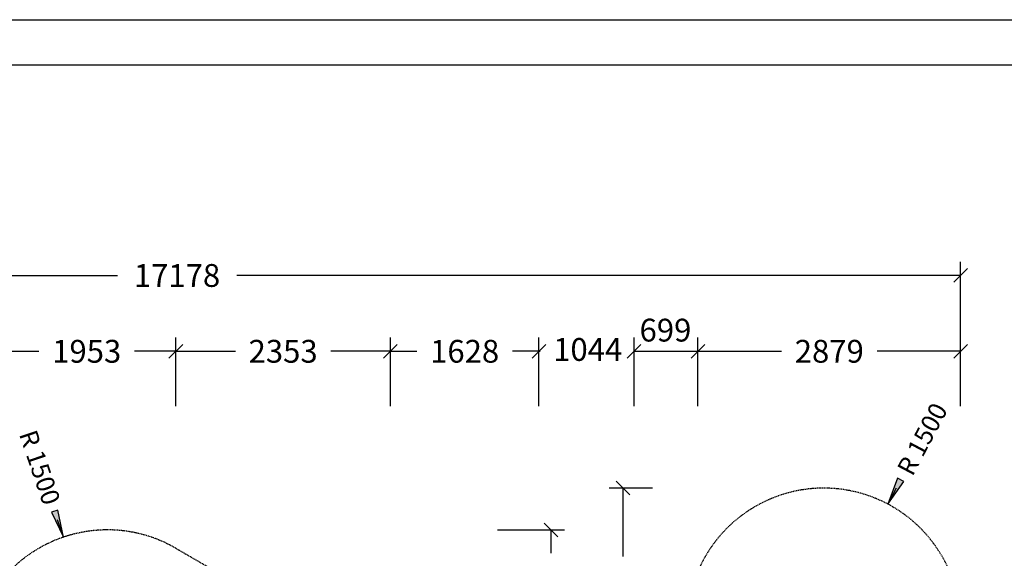
# Model space of a CAD drawing. Extents: x 0 to 29700, y 0 to 21000.
# Drawn here: x 13461 to 24254, y 15096 to 21000 of the extents above; entities that cross this region are included whole.
import ezdxf
from ezdxf.enums import TextEntityAlignment as Align

# ---------------------------------------------------------------- set-up
doc = ezdxf.new("R2010")
doc.units = 0
doc.linetypes.add('DASHED', pattern=[19.05, 12.7, -6.35])
doc.layers.add('1', color=7, linetype='Continuous')
doc.layers.add('BEMAßUNG', color=7, linetype='Continuous')
doc.styles.add('ARIAL', font='arial.ttf')

# ---------------------------------------------------------------- blocks, each defined once
blk = doc.blocks.new('LONGARROW')
at = {"linetype": 'Continuous'}
blk.add_hatch(color=0, dxfattribs=at).paths.add_polyline_path([(0, 0), (50.8, -6.35), (50.8, 6.35)])
at = {"color": 0, "linetype": 'Continuous'}
blk.add_lwpolyline([(0, 0), (50.8, -6.35), (50.8, 6.35), (0, 0)], dxfattribs=at)
blk = doc.blocks.new('SLASH')
at = {"color": 0, "linetype": 'Continuous'}
blk.add_line((-12.7, -12.7), (12.7, 12.7), dxfattribs=at)

msp = doc.modelspace()

# ---------------------------------------------------------------- linework, layer by layer
at = {"color": 7, "linetype": 'Continuous'}
msp.add_line((0, 21000), (29700, 21000), dxfattribs=at)
msp.add_lwpolyline([(29100, 20500), (500, 20500), (500, 500), (29100, 500)], close=True, dxfattribs=at)
at = {"layer": '1', "color": 5, "linetype": 'DASHED'}
msp.add_lwpolyline([(13220, 14803, -0.380536), (15173, 15206), (17525, 13848, -0.178567), (18549, 13672), (19153, 13323), (20197, 13323), (20896, 14955, -0.815729), (23775, 14365), (23775, 11823), (23775, 10723, -0.414211), (22275, 9223), (19886, 9223, -0.281659), (18530, 8440), (18340, 8110, -0.414214), (16291, 7561), (14384, 8661, -0.379899), (12433, 8261)], format="xyb", dxfattribs=at)
at = {"layer": 'BEMAßUNG', "color": 7, "linetype": 'Continuous'}
for p, q in [((23775, 16765), (23775, 18346)), ((6597, 18196), (14532, 18196)), ((23775, 18196), (15840, 18196)), ((15173, 16765), (15173, 17515)), ((15173, 17158), (15173, 17515)), ((17525, 16765), (17525, 17515)), ((17525, 16910), (17525, 17515)), ((19153, 16765), (19153, 17515)), ((19153, 16765), (19153, 17515)), ((20197, 16765), (20197, 17515)), ((20197, 16765), (20197, 17515)), ((20896, 16765), (20896, 17515)), ((20896, 17210), (20896, 17515)), ((23775, 16765), (23775, 17515)), ((13220, 17365), (13673, 17365)), ((15173, 17365), (14719, 17365)), ((15173, 17365), (15826, 17365)), ((17525, 17365), (16872, 17365)), ((17525, 17365), (17816, 17365)), ((19153, 17365), (18862, 17365)), ((19153, 17365), (19165, 17365)), ((20197, 17365), (20896, 17365)), ((20896, 17365), (21812, 17365)), ((23775, 17365), (22859, 17365)), ((22978, 15690), (23071, 15867)), ((20397, 15865), (19923, 15865)), ((20073, 15865), (20073, 15117)), ((13941, 15328), (13877, 15517)), ((18699, 15407), (19435, 15407)), ((19285, 15407), (19285, 15151))]:
    msp.add_line(p, q, dxfattribs=at)

# ---------------------------------------------------------------- block references
at = {"layer": 'BEMAßUNG', "color": 7, "linetype": 'Continuous', "xscale": 5.905511811023622, "yscale": 5.905511811023622}
for name, p, rotation in [('SLASH', (23775, 18196), 180), ('SLASH', (15173, 17365), 180), ('SLASH', (17525, 17365), 180), ('SLASH', (19153, 17365), 180), ('SLASH', (20197, 17365), 180), ('SLASH', (20896, 17365), 180), ('SLASH', (23775, 17365), 180), ('SLASH', (20073, 15865), 270.0000000000001), ('LONGARROW', (22978, 15690), 62.06346096597395), ('LONGARROW', (13941, 15328), 108.7229104449361), ('SLASH', (19285, 15407), 270.0000000000001)]:
    msp.add_blockref(name, p, dxfattribs=dict(at, rotation=rotation))
for p in [(15173, 17365), (17525, 17365), (19153, 17365), (20197, 17365), (20896, 17365)]:
    msp.add_blockref('SLASH', p, dxfattribs=at)

# ---------------------------------------------------------------- texts
at = {"layer": 'BEMAßUNG', "color": 7, "linetype": 'Continuous', "style": 'ARIAL'}
for s, p in [('17178', (15186, 18196)), ('699', (20540, 17597)), ('1953', (14196, 17365)), ('2353', (16349, 17365)), ('1628', (18339, 17365)), ('1044', (19688, 17385)), ('2879', (22336, 17365))]:
    msp.add_text(s, height=250, dxfattribs=at).set_placement(p, align=Align.MIDDLE_CENTER)
for rotation, p in [(62.0635, (23356, 16403)), (288.7229, (13682, 16092))]:
    msp.add_text('R 1500', height=200, rotation=rotation, dxfattribs=at).set_placement(p, align=Align.MIDDLE_CENTER)

doc.saveas('drawing.dxf')
